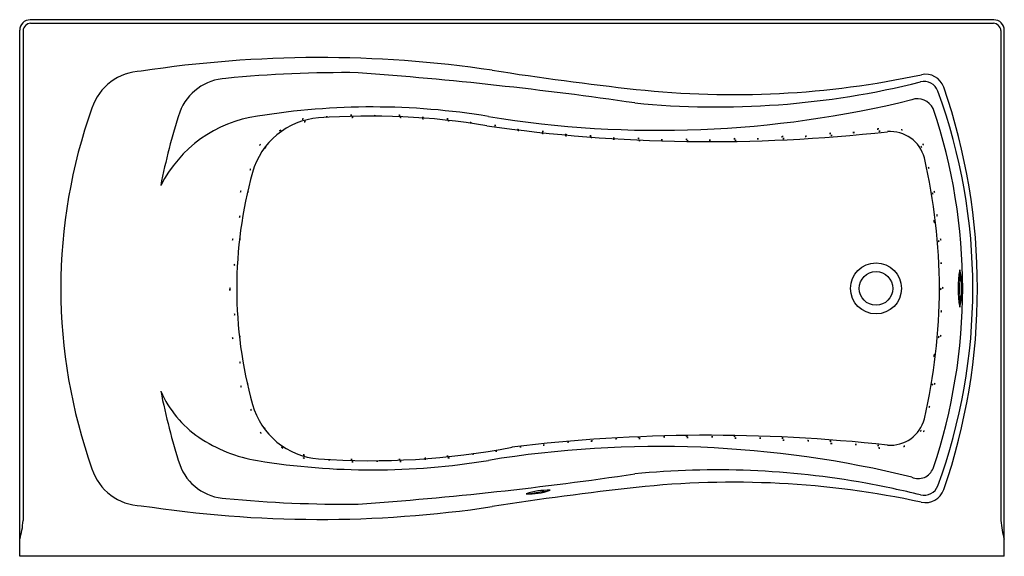
# Model space of a CAD drawing. Units: inches. Extents: x 1722 to 1788, y 103.2 to 139.1.
import ezdxf

# ---------------------------------------------------------------- set-up
doc = ezdxf.new("R2010")
doc.units = ezdxf.units.IN
doc.header["$LTSCALE"] = 0.64311
doc.header["$MEASUREMENT"] = 0
doc.layers.get('0').update_dxf_attribs({"color": 255, "linetype": 'CONTINUOUS'})
doc.layers.get('Defpoints').update_dxf_attribs({"linetype": 'CONTINUOUS'})
doc.styles.get("Standard").update_dxf_attribs({"font": 'txt', "width": 0.8})

msp = doc.modelspace()

# ---------------------------------------------------------------- linework, layer by layer
for p, q in [((1787.33, 139.123), (1722.73, 139.123)), ((1722.757, 138.896), (1787.303, 138.896)), ((1722.03, 103.172), (1722.03, 138.423)), ((1722.253, 138.397), (1722.253, 105.564)), ((1787.807, 138.397), (1787.807, 105.564)), ((1788.03, 103.172), (1788.03, 138.423)), ((1788.03, 103.172), (1722.03, 103.172))]:
    msp.add_line(p, q)
for radius in [1.708, 1.125]:
    msp.add_circle((1779.43, 121.123), radius)
for centre, radius, start, end in [((1722.73, 138.423), 0.7, 90, 180), ((1722.82, 138.329), 0.571, 96.273, 173.19342), ((1787.241, 138.329), 0.571, 6.80658, 83.727), ((1787.33, 138.423), 0.7, 0, 90), ((1742.154, 57.508), 79.084, 81.60303, 98.70788), ((1730.285, 132.092), 3.589, 91.66081, 161.92932), ((1743.773, 54.278), 81.304, 89.33909, 95.59049), ((1725.301, -128.472), 264.761, 81.75814, 85.79575), ((1785.695, 339.604), 206.355, 261.08111, 263.7848), ((1769.859, 194.312), 60.203, 263.79749, 282.09057), ((1782.747, 134.174), 1.3, 19.4942, 102.33177), ((1736.023, 131.713), 3.486, 92.78926, 159.53568), ((1768.779, 189.516), 56.233, 264.36224, 284.02379), ((1782.645, 133.996), 0.992, 20.64031, 103.96031), ((1747.542, 121.123), 38.381, 339.84866, 20.15143), ((1744.809, 121.123), 41.421, 341.00054, 18.99947), ((1764.891, 202.515), 70.798, 260.70183, 283.84062), ((1782.199, 132.633), 1.197, 27.64239, 108.04628), ((1760.837, 121.122), 36.049, 160.41623, 199.59193), ((1772.081, 120.129), 41.356, 161.96557, 169.00346), ((1739.172, 124.134), 8.613, 97.99261, 153.19858), ((1745.662, 85.323), 47.96, 80.6522, 99.22404), ((1745.529, 85.353), 47.321, 80.48704, 94.20419), ((1744.261, 132.603), 0.139, 71.79081, 110.9986), ((1744.254, 132.872), 0.146, 252.72232, 290.06708), ((1745.835, 132.568), 0.139, 69.69964, 108.90742), ((1745.839, 132.837), 0.146, 250.63115, 287.97591), ((1747.481, 132.589), 0.139, 67.81194, 107.01973), ((1747.493, 132.858), 0.146, 248.74346, 286.08821), ((1747.522, 121.127), 37.718, 341.34231, 18.64932), ((1742.457, 127.559), 5.003, 94.55314, 164.53192), ((1741.043, 132.343), 0.146, 83.65803, 121.00279), ((1740.985, 132.606), 0.139, 262.72652, 301.9343), ((1741.103, 132.416), 0.139, 268.80672, 308.0145), ((1741.188, 132.16), 0.146, 89.73823, 127.08299), ((1742.621, 132.485), 0.139, 75.72454, 114.93232), ((1742.596, 132.754), 0.146, 256.65605, 294.00081), ((1744.347, 132.458), 0.139, 71.70119, 110.90898), ((1744.341, 132.727), 0.146, 252.6327, 289.97746), ((1747.559, 132.456), 0.139, 68.74517, 107.95295), ((1747.567, 132.726), 0.146, 249.67668, 287.02144), ((1749.047, 132.446), 0.139, 65.15148, 104.35926), ((1749.072, 132.715), 0.146, 246.08299, 283.42775), ((1749.027, 132.365), 0.139, 56.61011, 95.8179), ((1749.091, 132.627), 0.146, 237.54163, 274.88638), ((1750.691, 132.355), 0.139, 63.60572, 102.8135), ((1750.723, 132.623), 0.146, 244.53723, 281.88199), ((1750.758, 132.229), 0.139, 63.40864, 102.61643), ((1750.791, 132.497), 0.146, 244.34015, 281.68491), ((1752.233, 132.105), 0.139, 56.61011, 95.8179), ((1752.297, 132.367), 0.146, 237.54163, 274.88638), ((1768.324, 237.078), 106.117, 261.88807, 276.4235), ((1753.876, 131.91), 0.139, 59.89731, 99.1051), ((1753.925, 132.176), 0.146, 240.82882, 278.17358), ((1739.426, 131.819), 0.139, 280.75155, 319.95933), ((1739.563, 131.586), 0.146, 101.68306, 139.02782), ((1755.424, 131.583), 0.139, 62.0243, 101.23208), ((1755.463, 131.85), 0.146, 242.95581, 280.30057), ((1755.434, 131.635), 0.139, 63.66031, 102.86809), ((1755.465, 131.903), 0.146, 244.59182, 281.93658), ((1757.045, 131.388), 0.139, 56.61011, 95.8179), ((1757.109, 131.65), 0.146, 237.54163, 274.88638), ((1757.076, 131.502), 0.139, 64.82867, 104.03646), ((1757.102, 131.77), 0.146, 245.76019, 283.10495), ((1758.602, 131.239), 0.139, 56.61011, 95.8179), ((1758.666, 131.501), 0.146, 237.54163, 274.88638), ((1758.636, 131.296), 0.139, 64.43733, 103.64511), ((1758.664, 131.564), 0.146, 245.36884, 282.7136), ((1760.279, 131.218), 0.139, 64.5486, 103.75638), ((1760.306, 131.486), 0.146, 245.48011, 282.82487), ((1776.373, 131.378), 0.139, 76.83935, 116.04714), ((1776.343, 131.646), 0.146, 257.77086, 295.11562), ((1776.465, 131.241), 0.139, 76.81047, 116.01825), ((1776.435, 131.509), 0.146, 257.74198, 295.08674), ((1777.941, 131.436), 0.139, 74.12714, 113.33492), ((1777.923, 131.705), 0.146, 255.05865, 292.40341), ((1779.574, 131.673), 0.139, 75.63848, 114.84626), ((1779.549, 131.942), 0.146, 256.56999, 293.91475), ((1779.67, 131.525), 0.139, 75.70985, 114.91764), ((1779.645, 131.793), 0.146, 256.64137, 293.98613), ((1780.383, 129.266), 2.369, 14.68586, 94.54569), ((1781.138, 131.623), 0.139, 56.61011, 95.8179), ((1781.202, 131.885), 0.146, 237.54163, 274.88638), ((1738.039, 130.834), 0.139, 293.50377, 332.71155), ((1738.223, 130.637), 0.146, 114.43528, 151.78004), ((1760.305, 131.11), 0.139, 56.61011, 95.8179), ((1760.369, 131.372), 0.146, 237.54163, 274.88638), ((1761.845, 130.998), 0.139, 65.87235, 105.08013), ((1761.866, 131.267), 0.146, 246.80386, 284.14862), ((1761.848, 131.067), 0.139, 65.58767, 104.79545), ((1761.871, 131.336), 0.146, 246.51918, 283.86394), ((1763.501, 131.047), 0.139, 68.99258, 108.20037), ((1763.508, 131.317), 0.146, 249.9241, 287.26886), ((1763.565, 130.899), 0.139, 66.56358, 105.77136), ((1763.583, 131.168), 0.146, 247.49509, 284.83985), ((1765.073, 130.948), 0.139, 69.53806, 108.74584), ((1765.077, 131.218), 0.146, 250.46957, 287.81433), ((1766.718, 130.982), 0.139, 69.55692, 108.7647), ((1766.722, 131.252), 0.146, 250.48843, 287.83319), ((1766.803, 130.872), 0.139, 71.47832, 110.6861), ((1766.798, 131.142), 0.146, 252.40983, 289.75459), ((1768.286, 130.929), 0.139, 67.34516, 106.55295), ((1768.301, 131.198), 0.146, 248.27668, 285.62143), ((1769.94, 131.021), 0.139, 72.24096, 111.44874), ((1769.932, 131.291), 0.146, 253.17247, 290.51723), ((1770.025, 130.904), 0.139, 72.55874, 111.76653), ((1770.015, 131.174), 0.146, 253.49026, 290.83502), ((1771.517, 131.013), 0.139, 73.30396, 112.51174), ((1771.503, 131.283), 0.146, 254.23547, 291.58023), ((1773.165, 131.159), 0.139, 77.24331, 116.45109), ((1773.133, 131.426), 0.146, 258.17482, 295.51958), ((1773.242, 131.028), 0.139, 72.48184, 111.68963), ((1773.232, 131.298), 0.146, 253.41336, 290.75811), ((1774.735, 131.185), 0.139, 75.00254, 114.21032), ((1774.713, 131.454), 0.146, 255.93405, 293.27881), ((1782.468, 130.716), 0.139, 7.39822, 46.60601), ((1782.708, 130.838), 0.146, 188.32974, 225.67449), ((1738.406, 130.642), 0.139, 295.83785, 335.04564), ((1738.598, 130.453), 0.146, 116.76937, 154.11412), ((1782.361, 130.54), 0.139, 14.30084, 53.50862), ((1782.584, 130.69), 0.146, 195.23235, 232.57711), ((1745.189, 121.123), 38.491, 346.87145, 13.129), ((1765.639, 121.122), 29.062, 164.49149, 195.50517), ((1737.365, 129.143), 0.139, 322.4515, 1.65928), ((1737.622, 129.06), 0.146, 143.38301, 180.72777), ((1783.099, 129.227), 0.146, 172.56872, 209.91348), ((1782.834, 129.175), 0.139, 351.63721, 30.84499), ((1736.978, 127.587), 0.146, 147.35009, 184.69485), ((1736.716, 127.652), 0.139, 326.41858, 5.62636), ((1737.203, 127.626), 0.139, 323.49928, 2.70706), ((1737.461, 127.548), 0.146, 144.43079, 181.77555), ((1783.366, 127.505), 0.146, 167.90918, 205.25394), ((1783.098, 127.475), 0.139, 346.97767, 26.18545), ((1783.481, 127.613), 0.146, 168.51637, 205.86113), ((1783.214, 127.58), 0.139, 347.58486, 26.79264), ((1783.656, 126.033), 0.146, 166.3133, 203.65806), ((1783.387, 126.01), 0.139, 345.38179, 24.58957), ((1736.916, 125.916), 0.146, 155.41104, 192.7558), ((1736.648, 125.943), 0.139, 334.47952, 13.68731), ((1783.459, 125.626), 0.149, 151.64626, 222.75068), ((1783.198, 125.594), 0.166, 335.73507, 38.66187), ((1736.441, 124.375), 0.146, 153.84003, 191.18479), ((1736.174, 124.41), 0.139, 332.90852, 12.1163), ((1736.928, 124.398), 0.146, 154.78599, 192.13075), ((1736.66, 124.429), 0.139, 333.85448, 13.06226), ((1783.775, 124.301), 0.146, 163.41447, 200.75923), ((1783.505, 124.291), 0.139, 342.48296, 21.69074), ((1783.901, 124.408), 0.146, 167.6771, 205.02186), ((1783.633, 124.378), 0.139, 346.74559, 25.95337), ((1783.937, 122.819), 0.146, 163.5101, 200.85486), ((1783.667, 122.808), 0.139, 342.57859, 21.78637), ((1736.563, 122.7), 0.146, 158.66304, 196.00779), ((1736.293, 122.712), 0.139, 337.73152, 16.93931), ((1791.997, 121.126), 7.069, 169.8392, 190.20949), ((1796.642, 121.124), 11.614, 174.66991, 185.35037), ((1779.917, 121.121), 5.273, 346.31095, 13.73774), ((1736.247, 121.03), 0.139, 160.65458, 199.86236), ((1735.977, 121.028), 0.146, 341.58609, 18.93085), ((1736.264, 121.136), 0.146, 166.59758, 203.94234), ((1735.996, 121.112), 0.139, 345.66607, 24.87385), ((1783.907, 121.082), 0.146, 161.16215, 198.5069), ((1783.637, 121.082), 0.139, 340.23063, 19.43842), ((1784.04, 121.16), 0.146, 159.09686, 196.44162), ((1783.77, 121.171), 0.139, 338.16535, 17.37313), ((1783.94, 119.574), 0.146, 155.12487, 192.46963), ((1783.672, 119.603), 0.139, 334.19336, 13.40114), ((1736.571, 119.398), 0.146, 166.98848, 204.33324), ((1736.303, 119.372), 0.139, 346.05697, 25.26475), ((1736.449, 117.799), 0.146, 169.04293, 206.38769), ((1736.182, 117.763), 0.139, 348.11142, 27.3192), ((1736.923, 117.93), 0.146, 169.91591, 207.26067), ((1736.656, 117.889), 0.139, 348.9844, 28.19218), ((1783.765, 117.852), 0.146, 154.18703, 191.53179), ((1783.497, 117.885), 0.139, 333.25552, 12.4633), ((1783.903, 117.918), 0.146, 152.73725, 190.08201), ((1783.636, 117.958), 0.139, 331.80573, 11.01352), ((1736.94, 116.19), 0.146, 172.45466, 209.79942), ((1736.676, 116.138), 0.139, 351.52314, 30.73093), ((1783.459, 116.62), 0.149, 137.24932, 208.35374), ((1783.198, 116.653), 0.166, 321.33813, 24.26493), ((1738.281, 117.265), 7.444, 204.07187, 235.26234), ((1776.183, 123.18), 45.586, 191.32361, 197.70753), ((1736.733, 114.523), 0.139, 354.51673, 33.72452), ((1736.995, 114.589), 0.146, 175.44824, 212.793), ((1737.45, 114.773), 0.146, 176.61036, 213.95512), ((1737.19, 114.702), 0.139, 355.67885, 34.88663), ((1783.35, 114.65), 0.146, 150.43894, 187.7837), ((1783.085, 114.701), 0.139, 329.50743, 8.71521), ((1783.499, 114.709), 0.146, 152.38822, 189.73298), ((1783.233, 114.75), 0.139, 331.45671, 10.66449), ((1737.418, 112.954), 0.139, 359.06279, 38.27058), ((1737.673, 113.04), 0.146, 179.9943, 217.33906), ((1742.453, 114.683), 4.998, 195.43135, 265.48895), ((1783.135, 113.169), 0.146, 151.48732, 188.83208), ((1782.87, 113.215), 0.139, 330.5558, 9.76359), ((1780.383, 112.981), 2.368, 265.45547, 345.32173), ((1738.342, 111.68), 0.139, 13.91604, 53.12383), ((1738.567, 111.829), 0.146, 194.84756, 232.19232), ((1782.317, 111.638), 0.139, 308.01454, 347.22233), ((1782.544, 111.493), 0.146, 128.94606, 166.29082), ((1782.509, 111.604), 0.139, 314.18614, 353.39393), ((1782.751, 111.484), 0.146, 135.11766, 172.46241), ((1739.594, 119.387), 9.936, 236.01197, 260.62076), ((1738.085, 111.358), 0.139, 23.21875, 62.42654), ((1738.283, 111.542), 0.146, 204.15027, 241.49503), ((1768.2, 2.203), 109.078, 83.68642, 96.93487), ((1760.376, 110.77), 0.139, 73.04993, 112.25772), ((1760.364, 111.039), 0.146, 253.98145, 291.32621), ((1762.023, 110.925), 0.139, 74.48682, 113.6946), ((1762.004, 111.194), 0.146, 255.41833, 292.76309), ((1763.528, 111.027), 0.139, 74.2221, 113.42988), ((1763.51, 111.296), 0.146, 255.15361, 292.49837), ((1763.587, 110.94), 0.139, 72.5115, 111.71928), ((1763.577, 111.21), 0.146, 253.44301, 290.78777), ((1765.233, 111.039), 0.139, 71.68591, 110.89369), ((1765.227, 111.309), 0.146, 252.61742, 289.96218), ((1766.739, 111.109), 0.139, 70.43505, 109.64283), ((1766.738, 111.379), 0.146, 251.36656, 288.71132), ((1766.793, 111), 0.139, 68.28995, 107.49773), ((1766.803, 111.269), 0.146, 249.22146, 286.56622), ((1768.447, 111.05), 0.139, 69.58649, 108.79428), ((1768.451, 111.32), 0.146, 250.518, 287.86276), ((1769.94, 111.082), 0.139, 69.33445, 108.54223), ((1769.945, 111.352), 0.146, 250.26596, 287.61072), ((1770.011, 110.961), 0.139, 69.00376, 108.21155), ((1770.017, 111.231), 0.146, 249.93528, 287.28003), ((1771.661, 110.964), 0.139, 68.21804, 107.42583), ((1771.672, 111.234), 0.146, 249.14955, 286.49431), ((1773.152, 110.959), 0.139, 67.26002, 106.4678), ((1773.167, 111.228), 0.146, 248.19153, 285.53629), ((1773.223, 110.824), 0.139, 67.52811, 106.7359), ((1773.237, 111.093), 0.146, 248.45963, 285.80438), ((1774.871, 110.79), 0.139, 67.09535, 106.30313), ((1774.887, 111.059), 0.146, 248.02686, 285.37162), ((1776.361, 110.751), 0.139, 65.32404, 104.53183), ((1776.385, 111.02), 0.146, 246.25555, 283.60031), ((1739.561, 110.339), 0.139, 39.29105, 78.49883), ((1739.7, 110.57), 0.146, 220.22256, 257.56732), ((1745.551, 159.714), 50.135, 266.00675, 280.89871), ((1764.891, 39.733), 70.797, 76.15912, 99.29843), ((1753.995, 110.088), 0.139, 78.09157, 117.29936), ((1753.959, 110.355), 0.146, 259.02309, 296.36785), ((1755.62, 110.375), 0.139, 78.53656, 117.74435), ((1755.582, 110.642), 0.146, 259.46807, 296.81283), ((1757.185, 110.494), 0.139, 78.78222, 117.99001), ((1757.146, 110.761), 0.146, 259.71374, 297.0585), ((1758.814, 110.701), 0.139, 75.0618, 114.26959), ((1758.792, 110.97), 0.146, 255.99331, 293.33807), ((1776.427, 110.603), 0.139, 66.3907, 105.59848), ((1776.446, 110.872), 0.146, 247.32221, 284.66697), ((1778.075, 110.533), 0.139, 65.48573, 104.69351), ((1778.098, 110.802), 0.146, 246.41724, 283.762), ((1779.566, 110.467), 0.139, 64.07878, 103.28657), ((1779.595, 110.735), 0.146, 245.0103, 282.35505), ((1779.622, 110.302), 0.139, 63.11432, 102.3221), ((1779.656, 110.57), 0.146, 244.04583, 281.39059), ((1781.284, 110.67), 0.139, 267.89814, 307.10592), ((1781.366, 110.413), 0.146, 88.82965, 126.17441), ((1745.662, 156.923), 47.96, 260.77602, 279.34778), ((1741.038, 109.842), 0.139, 56.61011, 95.8179), ((1741.102, 110.104), 0.146, 237.54163, 274.88638), ((1741.054, 109.624), 0.139, 56.61011, 95.8179), ((1741.119, 109.886), 0.146, 237.54163, 274.88638), ((1742.759, 109.504), 0.139, 66.65882, 105.8666), ((1742.776, 109.773), 0.146, 247.59033, 284.93509), ((1744.268, 109.531), 0.139, 71.40689, 110.61468), ((1744.263, 109.801), 0.146, 252.3384, 289.68316), ((1747.492, 109.525), 0.139, 73.35846, 112.56625), ((1747.479, 109.794), 0.146, 254.28998, 291.63473), ((1749.223, 109.605), 0.139, 78.10025, 117.30803), ((1749.187, 109.872), 0.146, 259.03176, 296.37652), ((1749.229, 109.551), 0.139, 77.15226, 116.36004), ((1749.197, 109.819), 0.146, 258.08377, 295.42853), ((1750.714, 109.751), 0.139, 76.87329, 116.08108), ((1750.683, 110.019), 0.146, 257.80481, 295.14956), ((1750.806, 109.641), 0.139, 80.33225, 119.54004), ((1750.76, 109.907), 0.146, 261.26376, 298.60852), ((1752.438, 109.902), 0.139, 79.09379, 118.30158), ((1752.398, 110.168), 0.146, 260.0253, 297.37006), ((1730.263, 110.119), 3.557, 197.7495, 268.6526), ((1735.982, 110.477), 3.428, 199.82962, 267.84488), ((1744.329, 109.378), 0.139, 67.69756, 106.90534), ((1744.342, 109.647), 0.146, 248.62907, 285.97383), ((1745.992, 109.416), 0.139, 70.33898, 109.54676), ((1745.992, 109.686), 0.146, 251.27049, 288.61525), ((1747.574, 109.4), 0.139, 74.37143, 113.57922), ((1747.555, 109.669), 0.146, 255.30295, 292.64771), ((1768.774, 53.068), 55.897, 79.72927, 95.66618), ((1782.267, 109.441), 1.062, 245.58452, 338.99124), ((1727.444, 351.316), 245.252, 274.03732, 278.39622), ((1785.528, -95.904), 204.891, 96.21284, 98.93583), ((1757.459, 102.748), 4.852, 88.53373, 107.80359), ((1756.222, 111.371), 4.011, 266.48934, 289.84798), ((1769.859, 48.002), 60.134, 77.8974, 96.20948), ((1767.995, 48.72), 60.315, 76.17638, 79.73741), ((1782.644, 108.251), 0.993, 256.10642, 339.33045), ((1782.746, 108.07), 1.301, 257.6248, 340.60474), ((1743.754, 187.946), 81.28, 264.42193, 270.67512), ((1757.946, 99.322), 8.212, 94.46049, 101.83094), ((1742.147, 184.115), 78.47, 261.2269, 278.46832), ((1717.321, 105.798), 4.938, 342.5093, 357.28347), ((1792.74, 105.798), 4.938, 182.71653, 197.4907)]:
    msp.add_arc(centre, radius, start, end)

# ---------------------------------------------------------------- texts
at = {"layer": 'Defpoints'}
for tag, p, s in [('MODELNUMBER', (1755.027, 139.129), 'K-1224-GHRF'), ('TRADENAME', (1755.027, 139.128), 'MARIPOSA'), ('PRODUCT', (1755.027, 139.126), 'BATH'), ('MATERIAL', (1755.027, 139.124), 'ACRYLIC')]:
    msp.add_attdef(tag, p, s, height=0.001, dxfattribs=at)

doc.saveas('drawing.dxf')
